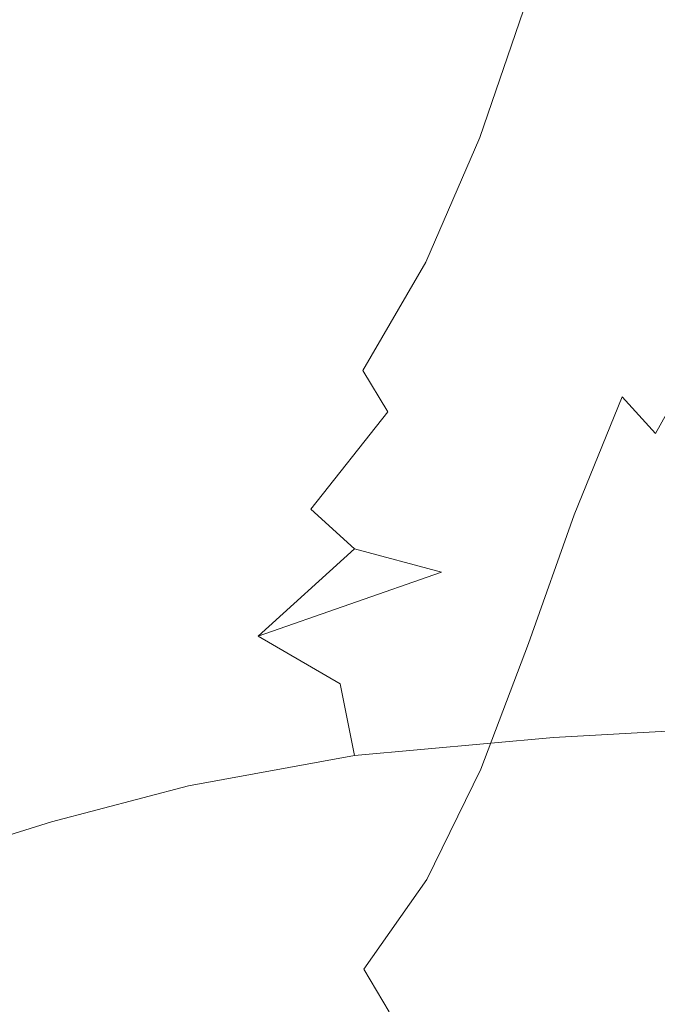
# Model space of a CAD drawing. Extents: x -900 to 900, y -425 to 425.
# Drawn here: x -34 to -25, y 321 to 335 of the extents above; entities that cross this region are included whole.
import ezdxf

# ---------------------------------------------------------------- set-up
doc = ezdxf.new("R2010")
doc.units = 0
doc.header["$LTSCALE"] = 500
doc.header["$MEASUREMENT"] = 0
doc.layers.add('EXC-CERAMIKA', color=7, linetype='Continuous')
doc.layers.add('EXC-CHROM', color=7, linetype='Continuous')

msp = doc.modelspace()

# ---------------------------------------------------------------- linework, layer by layer
at = {"layer": 'EXC-CERAMIKA', "lineweight": 0, "invisible_edges": 15}
for points in [[(-36.678, 332.042, 74.552), (0.14, 335.211, 94.178), (-37.392, 335.226, 94.241), (-36.678, 332.042, 74.552)], [(0.14, 335.211, 94.178), (-36.678, 332.042, 74.552), (0.14, 332.018, 74.487), (0.14, 335.211, 94.178)], [(-35.969, 328.586, 54.389), (0.14, 332.018, 74.487), (-36.678, 332.042, 74.552), (-35.969, 328.586, 54.389)], [(0.14, 332.018, 74.487), (-35.969, 328.586, 54.389), (0.14, 328.554, 54.335), (0.14, 332.018, 74.487)], [(-35.285, 325.029, 34.239), (0.14, 328.554, 54.335), (-35.969, 328.586, 54.389), (-35.285, 325.029, 34.239)], [(0.14, 328.554, 54.335), (-35.285, 325.029, 34.239), (0.14, 324.99, 34.203), (0.14, 328.554, 54.335)], [(-34.647, 321.544, 14.589), (0.14, 324.99, 34.203), (-35.285, 325.029, 34.239), (-34.647, 321.544, 14.589)], [(0.14, 324.99, 34.203), (-34.647, 321.544, 14.589), (0.14, 321.499, 14.574), (0.14, 324.99, 34.203)], [(-34.647, 321.544, 14.589), (-87.017, 318.456, -4.087), (-34.075, 318.303, -4.074), (-34.647, 321.544, 14.589)], [(-34.075, 318.303, -4.074), (0.14, 321.499, 14.574), (-34.647, 321.544, 14.589), (-34.075, 318.303, -4.074)], [(0.14, 321.499, 14.574), (-34.075, 318.303, -4.074), (0.14, 318.254, -4.069), (0.14, 321.499, 14.574)]]:
    msp.add_3dface(points, dxfattribs=at)
at = {"layer": 'EXC-CHROM', "lineweight": 0}
for points, invisible_edges in [([(-25.837, 336.775, 172.792), (-26.974, 335.193, 172.215), (-26.5, 334.75, 172.486), (-25.837, 336.775, 172.792)], 15), ([(-26.5, 334.75, 172.486), (-25.322, 336.454, 173.014), (-25.837, 336.775, 172.792), (-26.5, 334.75, 172.486)], 15), ([(-28.252, 336.374, 171.135), (-29.505, 335.065, 170.187), (-28.703, 334.48, 171.02), (-28.252, 336.374, 171.135)], 15), ([(-28.703, 334.48, 171.02), (-27.508, 335.746, 171.796), (-28.252, 336.374, 171.135), (-28.703, 334.48, 171.02)], 15), ([(-25.322, 336.454, 173.014), (-26.5, 334.75, 172.486), (-25.936, 334.449, 172.701), (-25.322, 336.454, 173.014)], 15), ([(-25.936, 334.449, 172.701), (-24.632, 336.314, 173.266), (-25.322, 336.454, 173.014), (-25.936, 334.449, 172.701)], 15), ([(-34.162, 336.321, 122.924), (-32.76, 334.399, 120.205), (-34.477, 334.908, 123.032), (-34.162, 336.321, 122.924)], 15), ([(-32.76, 334.399, 120.205), (-34.162, 336.321, 122.924), (-32.348, 335.868, 119.973), (-32.76, 334.399, 120.205)], 15), ([(-24.632, 336.314, 173.266), (-25.936, 334.449, 172.701), (-25.134, 334.326, 172.952), (-24.632, 336.314, 173.266)], 15), ([(-23.944, 334.413, 173.332), (-24.632, 336.314, 173.266), (-25.134, 334.326, 172.952), (-23.944, 334.413, 173.332)], 15), ([(-32.348, 335.868, 119.973), (-31.048, 333.754, 117.771), (-32.76, 334.399, 120.205), (-32.348, 335.868, 119.973)], 15), ([(-31.048, 333.754, 117.771), (-32.348, 335.868, 119.973), (-30.093, 335.421, 116.801), (-31.048, 333.754, 117.771)], 15), ([(-27.508, 335.746, 171.796), (-28.703, 334.48, 171.02), (-28.096, 333.806, 171.567), (-27.508, 335.746, 171.796)], 15), ([(-28.096, 333.806, 171.567), (-26.974, 335.193, 172.215), (-27.508, 335.746, 171.796), (-28.096, 333.806, 171.567)], 15), ([(-27.519, 335.565, 114.308), (-28.558, 334.185, 114.921), (-30.093, 335.421, 116.801), (-27.519, 335.565, 114.308)], 15), ([(-28.558, 334.185, 114.921), (-27.519, 335.565, 114.308), (-26.89, 334.765, 113.364), (-28.558, 334.185, 114.921)], 15), ([(-25.106, 335.481, 112.245), (-26.89, 334.765, 113.364), (-27.519, 335.565, 114.308), (-25.106, 335.481, 112.245)], 11), ([(-33.255, 333.211, 165.449), (-31.78, 335.47, 167.326), (-33.22, 335.329, 165.145), (-33.255, 333.211, 165.449)], 15), ([(-31.78, 335.47, 167.326), (-33.255, 333.211, 165.449), (-31.872, 333.465, 167.561), (-31.78, 335.47, 167.326)], 15), ([(-30.724, 333.57, 169.102), (-31.78, 335.47, 167.326), (-31.872, 333.465, 167.561), (-30.724, 333.57, 169.102)], 15), ([(-31.78, 335.47, 167.326), (-30.724, 333.57, 169.102), (-30.536, 335.389, 168.981), (-31.78, 335.47, 167.326)], 15), ([(-28.558, 334.185, 114.921), (-31.048, 333.754, 117.771), (-30.093, 335.421, 116.801), (-28.558, 334.185, 114.921)], 15), ([(-29.827, 333.397, 170.166), (-30.536, 335.389, 168.981), (-30.724, 333.57, 169.102), (-29.827, 333.397, 170.166)], 15), ([(-30.536, 335.389, 168.981), (-29.827, 333.397, 170.166), (-29.505, 335.065, 170.187), (-30.536, 335.389, 168.981)], 15), ([(-26.89, 334.765, 113.364), (-25.106, 335.481, 112.245), (-24.806, 334.865, 111.611), (-26.89, 334.765, 113.364)], 15), ([(-34.744, 332.842, 162.883), (-33.22, 335.329, 165.145), (-34.737, 335.016, 162.544), (-34.744, 332.842, 162.883)], 15), ([(-33.22, 335.329, 165.145), (-34.744, 332.842, 162.883), (-33.255, 333.211, 165.449), (-33.22, 335.329, 165.145)], 15), ([(-26.974, 335.193, 172.215), (-28.096, 333.806, 171.567), (-27.651, 333.213, 171.915), (-26.974, 335.193, 172.215)], 11), ([(-27.651, 333.213, 171.915), (-26.5, 334.75, 172.486), (-26.974, 335.193, 172.215), (-27.651, 333.213, 171.915)], 15), ([(-29.827, 333.397, 170.166), (-28.703, 334.48, 171.02), (-29.505, 335.065, 170.187), (-29.827, 333.397, 170.166)], 15), ([(-34.477, 334.908, 123.032), (-33.054, 332.542, 120.639), (-34.656, 333.098, 123.297), (-34.477, 334.908, 123.032)], 15), ([(-33.054, 332.542, 120.639), (-34.477, 334.908, 123.032), (-32.76, 334.399, 120.205), (-33.054, 332.542, 120.639)], 15), ([(-24.806, 334.865, 111.611), (-25.974, 333.877, 112.443), (-26.89, 334.765, 113.364), (-24.806, 334.865, 111.611)], 15), ([(-25.974, 333.877, 112.443), (-24.806, 334.865, 111.611), (-24.293, 334.146, 111.042), (-25.974, 333.877, 112.443)], 15), ([(-26.89, 334.765, 113.364), (-27.324, 333.168, 113.71), (-28.558, 334.185, 114.921), (-26.89, 334.765, 113.364)], 15), ([(-26.5, 334.75, 172.486), (-27.651, 333.213, 171.915), (-27.211, 332.736, 172.147), (-26.5, 334.75, 172.486)], 15), ([(-27.324, 333.168, 113.71), (-26.89, 334.765, 113.364), (-25.974, 333.877, 112.443), (-27.324, 333.168, 113.71)], 15), ([(-27.211, 332.736, 172.147), (-25.936, 334.449, 172.701), (-26.5, 334.75, 172.486), (-27.211, 332.736, 172.147)], 15), ([(-32.76, 334.399, 120.205), (-31.476, 331.883, 118.394), (-33.054, 332.542, 120.639), (-32.76, 334.399, 120.205)], 15), ([(-31.476, 331.883, 118.394), (-32.76, 334.399, 120.205), (-31.048, 333.754, 117.771), (-31.476, 331.883, 118.394)], 15), ([(-28.703, 334.48, 171.02), (-29.827, 333.397, 170.166), (-29.199, 332.817, 170.848), (-28.703, 334.48, 171.02)], 15), ([(-29.199, 332.817, 170.848), (-28.096, 333.806, 171.567), (-28.703, 334.48, 171.02), (-29.199, 332.817, 170.848)], 15), ([(-25.936, 334.449, 172.701), (-27.211, 332.736, 172.147), (-26.617, 332.408, 172.343), (-25.936, 334.449, 172.701)], 15), ([(-26.617, 332.408, 172.343), (-25.134, 334.326, 172.952), (-25.936, 334.449, 172.701), (-26.617, 332.408, 172.343)], 15), ([(-25.134, 334.326, 172.952), (-24.342, 332.336, 172.955), (-23.944, 334.413, 173.332), (-25.134, 334.326, 172.952)], 15), ([(-25.134, 334.326, 172.952), (-26.617, 332.408, 172.343), (-25.713, 332.263, 172.585), (-25.134, 334.326, 172.952)], 15), ([(-24.342, 332.336, 172.955), (-25.134, 334.326, 172.952), (-25.713, 332.263, 172.585), (-24.342, 332.336, 172.955)], 15), ([(-31.048, 333.754, 117.771), (-28.558, 334.185, 114.921), (-29.533, 332.849, 115.976), (-31.048, 333.754, 117.771)], 15), ([(-27.324, 333.168, 113.71), (-29.533, 332.849, 115.976), (-28.558, 334.185, 114.921), (-27.324, 333.168, 113.71)], 15), ([(-24.293, 334.146, 111.042), (-25.128, 333.048, 111.779), (-25.974, 333.877, 112.443), (-24.293, 334.146, 111.042)], 15), ([(-25.128, 333.048, 111.779), (-24.293, 334.146, 111.042), (-23.731, 333.413, 110.614), (-25.128, 333.048, 111.779)], 15), ([(-25.974, 333.877, 112.443), (-26.275, 332.265, 112.872), (-27.324, 333.168, 113.71), (-25.974, 333.877, 112.443)], 15), ([(-26.275, 332.265, 112.872), (-25.974, 333.877, 112.443), (-25.128, 333.048, 111.779), (-26.275, 332.265, 112.872)], 15), ([(-29.533, 332.849, 115.976), (-31.476, 331.883, 118.394), (-31.048, 333.754, 117.771), (-29.533, 332.849, 115.976)], 15), ([(-28.096, 333.806, 171.567), (-29.199, 332.817, 170.848), (-28.757, 332.079, 171.264), (-28.096, 333.806, 171.567)], 15), ([(-28.757, 332.079, 171.264), (-27.651, 333.213, 171.915), (-28.096, 333.806, 171.567), (-28.757, 332.079, 171.264)], 15), ([(-31.872, 333.465, 167.561), (-30.82, 331.962, 169.261), (-30.724, 333.57, 169.102), (-31.872, 333.465, 167.561)], 15), ([(-30.144, 332.267, 169.989), (-30.724, 333.57, 169.102), (-30.82, 331.962, 169.261), (-30.144, 332.267, 169.989)], 15), ([(-30.724, 333.57, 169.102), (-30.144, 332.267, 169.989), (-29.827, 333.397, 170.166), (-30.724, 333.57, 169.102)], 15), ([(-33.266, 331.215, 165.745), (-31.872, 333.465, 167.561), (-33.255, 333.211, 165.449), (-33.266, 331.215, 165.745)], 15), ([(-31.872, 333.465, 167.561), (-33.266, 331.215, 165.745), (-31.914, 331.614, 167.806), (-31.872, 333.465, 167.561)], 15), ([(-30.82, 331.962, 169.261), (-31.872, 333.465, 167.561), (-31.914, 331.614, 167.806), (-30.82, 331.962, 169.261)], 15), ([(-23.731, 333.413, 110.614), (-24.416, 332.316, 111.349), (-25.128, 333.048, 111.779), (-23.731, 333.413, 110.614)], 15), ([(-30.144, 332.267, 169.989), (-29.199, 332.817, 170.848), (-29.827, 333.397, 170.166), (-30.144, 332.267, 169.989)], 15), ([(-34.738, 330.773, 163.205), (-33.255, 333.211, 165.449), (-34.744, 332.842, 162.883), (-34.738, 330.773, 163.205)], 15), ([(-33.255, 333.211, 165.449), (-34.738, 330.773, 163.205), (-33.266, 331.215, 165.745), (-33.255, 333.211, 165.449)], 15), ([(-29.533, 332.849, 115.976), (-27.324, 333.168, 113.71), (-28.22, 331.857, 114.698), (-29.533, 332.849, 115.976)], 15), ([(-27.651, 333.213, 171.915), (-28.757, 332.079, 171.264), (-28.418, 331.437, 171.532), (-27.651, 333.213, 171.915)], 11), ([(-28.418, 331.437, 171.532), (-27.211, 332.736, 172.147), (-27.651, 333.213, 171.915), (-28.418, 331.437, 171.532)], 15), ([(-26.275, 332.265, 112.872), (-28.22, 331.857, 114.698), (-27.324, 333.168, 113.71), (-26.275, 332.265, 112.872)], 15), ([(-34.656, 333.098, 123.297), (-33.174, 330.487, 121.036), (-34.72, 331.04, 123.623), (-34.656, 333.098, 123.297)], 15), ([(-33.174, 330.487, 121.036), (-34.656, 333.098, 123.297), (-33.054, 332.542, 120.639), (-33.174, 330.487, 121.036)], 15), ([(-25.128, 333.048, 111.779), (-25.44, 331.495, 112.34), (-26.275, 332.265, 112.872), (-25.128, 333.048, 111.779)], 15), ([(-25.44, 331.495, 112.34), (-25.128, 333.048, 111.779), (-24.416, 332.316, 111.349), (-25.44, 331.495, 112.34)], 15), ([(-31.476, 331.883, 118.394), (-29.533, 332.849, 115.976), (-30.049, 331.063, 116.701), (-31.476, 331.883, 118.394)], 15), ([(-28.22, 331.857, 114.698), (-30.049, 331.063, 116.701), (-29.533, 332.849, 115.976), (-28.22, 331.857, 114.698)], 15), ([(-29.199, 332.817, 170.848), (-30.144, 332.267, 169.989), (-29.84, 331.493, 170.415), (-29.199, 332.817, 170.848)], 15), ([(-29.84, 331.493, 170.415), (-28.757, 332.079, 171.264), (-29.199, 332.817, 170.848), (-29.84, 331.493, 170.415)], 15), ([(-27.211, 332.736, 172.147), (-28.418, 331.437, 171.532), (-28.019, 330.918, 171.72), (-27.211, 332.736, 172.147)], 15), ([(-28.019, 330.918, 171.72), (-26.617, 332.408, 172.343), (-27.211, 332.736, 172.147), (-28.019, 330.918, 171.72)], 15), ([(-33.054, 332.542, 120.639), (-31.677, 329.862, 118.881), (-33.174, 330.487, 121.036), (-33.054, 332.542, 120.639)], 15), ([(-31.677, 329.862, 118.881), (-33.054, 332.542, 120.639), (-31.476, 331.883, 118.394), (-31.677, 329.862, 118.881)], 15), ([(-26.617, 332.408, 172.343), (-28.019, 330.918, 171.72), (-27.394, 330.552, 171.9), (-26.617, 332.408, 172.343)], 15), ([(-27.394, 330.552, 171.9), (-25.713, 332.263, 172.585), (-26.617, 332.408, 172.343), (-27.394, 330.552, 171.9)], 15), ([(-25.713, 332.263, 172.585), (-24.809, 330.398, 172.515), (-24.342, 332.336, 172.955), (-25.713, 332.263, 172.585)], 15), ([(-24.416, 332.316, 111.349), (-24.844, 330.877, 112.05), (-25.44, 331.495, 112.34), (-24.416, 332.316, 111.349)], 15), ([(-30.82, 331.962, 169.261), (-29.84, 331.493, 170.415), (-30.144, 332.267, 169.989), (-30.82, 331.962, 169.261)], 15), ([(-28.22, 331.857, 114.698), (-26.275, 332.265, 112.872), (-27.117, 330.947, 113.817), (-28.22, 331.857, 114.698)], 15), ([(-25.713, 332.263, 172.585), (-27.394, 330.552, 171.9), (-26.379, 330.369, 172.142), (-25.713, 332.263, 172.585)], 15), ([(-25.44, 331.495, 112.34), (-27.117, 330.947, 113.817), (-26.275, 332.265, 112.872), (-25.44, 331.495, 112.34)], 15), ([(-24.809, 330.398, 172.515), (-25.713, 332.263, 172.585), (-26.379, 330.369, 172.142), (-24.809, 330.398, 172.515)], 15), ([(-28.757, 332.079, 171.264), (-29.84, 331.493, 170.415), (-29.552, 330.628, 170.723), (-28.757, 332.079, 171.264)], 15), ([(-29.552, 330.628, 170.723), (-28.418, 331.437, 171.532), (-28.757, 332.079, 171.264), (-29.552, 330.628, 170.723)], 15), ([(-31.914, 331.614, 167.806), (-30.725, 330.617, 169.516), (-30.82, 331.962, 169.261), (-31.914, 331.614, 167.806)], 15), ([(-30.049, 331.063, 116.701), (-31.677, 329.862, 118.881), (-31.476, 331.883, 118.394), (-30.049, 331.063, 116.701)], 15), ([(-29.84, 331.493, 170.415), (-30.82, 331.962, 169.261), (-30.725, 330.617, 169.516), (-29.84, 331.493, 170.415)], 15), ([(-30.049, 331.063, 116.701), (-28.22, 331.857, 114.698), (-28.797, 330.169, 115.48), (-30.049, 331.063, 116.701)], 15), ([(-27.117, 330.947, 113.817), (-28.797, 330.169, 115.48), (-28.22, 331.857, 114.698), (-27.117, 330.947, 113.817)], 15), ([(-33.225, 329.431, 166.028), (-31.914, 331.614, 167.806), (-33.266, 331.215, 165.745), (-33.225, 329.431, 166.028)], 15), ([(-31.914, 331.614, 167.806), (-33.225, 329.431, 166.028), (-31.854, 329.995, 168.078), (-31.914, 331.614, 167.806)], 15), ([(-30.725, 330.617, 169.516), (-31.914, 331.614, 167.806), (-31.854, 329.995, 168.078), (-30.725, 330.617, 169.516)], 15), ([(-30.725, 330.617, 169.516), (-29.552, 330.628, 170.723), (-29.84, 331.493, 170.415), (-30.725, 330.617, 169.516)], 15), ([(-27.117, 330.947, 113.817), (-25.44, 331.495, 112.34), (-26.244, 330.157, 113.26), (-27.117, 330.947, 113.817)], 15), ([(-24.844, 330.877, 112.05), (-26.244, 330.157, 113.26), (-25.44, 331.495, 112.34), (-24.844, 330.877, 112.05)], 15), ([(-28.418, 331.437, 171.532), (-29.552, 330.628, 170.723), (-29.313, 329.898, 170.922), (-28.418, 331.437, 171.532)], 11), ([(-29.313, 329.898, 170.922), (-28.019, 330.918, 171.72), (-28.418, 331.437, 171.532), (-29.313, 329.898, 170.922)], 15), ([(-34.707, 328.906, 163.494), (-33.266, 331.215, 165.745), (-34.738, 330.773, 163.205), (-34.707, 328.906, 163.494)], 15), ([(-33.266, 331.215, 165.745), (-34.707, 328.906, 163.494), (-33.225, 329.431, 166.028), (-33.266, 331.215, 165.745)], 15), ([(-34.72, 331.04, 123.623), (-33.207, 328.349, 121.411), (-34.726, 328.861, 123.979), (-34.72, 331.04, 123.623)], 15), ([(-33.207, 328.349, 121.411), (-34.72, 331.04, 123.623), (-33.174, 330.487, 121.036), (-33.207, 328.349, 121.411)], 15), ([(-31.677, 329.862, 118.881), (-30.049, 331.063, 116.701), (-30.34, 329.135, 117.27), (-31.677, 329.862, 118.881)], 15), ([(-28.797, 330.169, 115.48), (-30.34, 329.135, 117.27), (-30.049, 331.063, 116.701), (-28.797, 330.169, 115.48)], 15), ([(-28.019, 330.918, 171.72), (-29.313, 329.898, 170.922), (-28.956, 329.31, 171.08), (-28.019, 330.918, 171.72)], 15), ([(-28.956, 329.31, 171.08), (-27.394, 330.552, 171.9), (-28.019, 330.918, 171.72), (-28.956, 329.31, 171.08)], 15), ([(-28.797, 330.169, 115.48), (-27.117, 330.947, 113.817), (-27.741, 329.287, 114.648), (-28.797, 330.169, 115.48)], 15), ([(-26.244, 330.157, 113.26), (-27.741, 329.287, 114.648), (-27.117, 330.947, 113.817), (-26.244, 330.157, 113.26)], 15), ([(-26.244, 330.157, 113.26), (-24.844, 330.877, 112.05), (-25.624, 329.526, 112.952), (-26.244, 330.157, 113.26)], 15), ([(-24.418, 330.323, 111.947), (-25.624, 329.526, 112.952), (-24.844, 330.877, 112.05), (-24.418, 330.323, 111.947)], 15), ([(-31.854, 329.995, 168.078), (-30.542, 329.514, 169.775), (-30.725, 330.617, 169.516), (-31.854, 329.995, 168.078)], 15), ([(-29.552, 330.628, 170.723), (-30.725, 330.617, 169.516), (-30.542, 329.514, 169.775), (-29.552, 330.628, 170.723)], 15), ([(-30.542, 329.514, 169.775), (-29.313, 329.898, 170.922), (-29.552, 330.628, 170.723), (-30.542, 329.514, 169.775)], 15), ([(-33.174, 330.487, 121.036), (-31.765, 327.805, 119.295), (-33.207, 328.349, 121.411), (-33.174, 330.487, 121.036)], 15), ([(-31.765, 327.805, 119.295), (-33.174, 330.487, 121.036), (-31.677, 329.862, 118.881), (-31.765, 327.805, 119.295)], 15), ([(-27.394, 330.552, 171.9), (-28.956, 329.31, 171.08), (-28.316, 328.874, 171.261), (-27.394, 330.552, 171.9)], 15), ([(-28.316, 328.874, 171.261), (-26.379, 330.369, 172.142), (-27.394, 330.552, 171.9), (-28.316, 328.874, 171.261)], 15), ([(-26.379, 330.369, 172.142), (-28.316, 328.874, 171.261), (-27.187, 328.629, 171.538), (-26.379, 330.369, 172.142)], 15), ([(-25.365, 328.614, 171.981), (-26.379, 330.369, 172.142), (-27.187, 328.629, 171.538), (-25.365, 328.614, 171.981)], 15), ([(-26.379, 330.369, 172.142), (-25.365, 328.614, 171.981), (-24.809, 330.398, 172.515), (-26.379, 330.369, 172.142)], 15), ([(-23.109, 328.75, 172.615), (-24.809, 330.398, 172.515), (-25.365, 328.614, 171.981), (-23.109, 328.75, 172.615)], 15), ([(-25.624, 329.526, 112.952), (-24.418, 330.323, 111.947), (-25.153, 329.002, 112.81), (-25.624, 329.526, 112.952)], 9), ([(-24.093, 329.741, 111.973), (-25.153, 329.002, 112.81), (-24.418, 330.323, 111.947), (-24.093, 329.741, 111.973)], 15), ([(-30.34, 329.135, 117.27), (-28.797, 330.169, 115.48), (-29.185, 328.331, 116.132), (-30.34, 329.135, 117.27)], 15), ([(-27.741, 329.287, 114.648), (-29.185, 328.331, 116.132), (-28.797, 330.169, 115.48), (-27.741, 329.287, 114.648)], 15), ([(-27.741, 329.287, 114.648), (-26.244, 330.157, 113.26), (-26.904, 328.489, 114.129), (-27.741, 329.287, 114.648)], 15), ([(-25.624, 329.526, 112.952), (-26.904, 328.489, 114.129), (-26.244, 330.157, 113.26), (-25.624, 329.526, 112.952)], 15), ([(-33.148, 327.934, 166.265), (-31.854, 329.995, 168.078), (-33.225, 329.431, 166.028), (-33.148, 327.934, 166.265)], 15), ([(-31.854, 329.995, 168.078), (-33.148, 327.934, 166.265), (-31.737, 328.646, 168.323), (-31.854, 329.995, 168.078)], 15), ([(-30.542, 329.514, 169.775), (-31.854, 329.995, 168.078), (-31.737, 328.646, 168.323), (-30.542, 329.514, 169.775)], 15), ([(-30.34, 329.135, 117.27), (-31.765, 327.805, 119.295), (-31.677, 329.862, 118.881), (-30.34, 329.135, 117.27)], 15), ([(-29.313, 329.898, 170.922), (-30.542, 329.514, 169.775), (-30.372, 328.63, 169.944), (-29.313, 329.898, 170.922)], 15), ([(-30.372, 328.63, 169.944), (-28.956, 329.31, 171.08), (-29.313, 329.898, 170.922), (-30.372, 328.63, 169.944)], 13), ([(-25.153, 329.002, 112.81), (-24.093, 329.741, 111.973), (-24.726, 328.535, 112.75), (-25.153, 329.002, 112.81)], 15), ([(-31.737, 328.646, 168.323), (-30.372, 328.63, 169.944), (-30.542, 329.514, 169.775), (-31.737, 328.646, 168.323)], 15), ([(-26.904, 328.489, 114.129), (-25.624, 329.526, 112.952), (-26.308, 327.846, 113.846), (-26.904, 328.489, 114.129)], 13), ([(-25.153, 329.002, 112.81), (-26.308, 327.846, 113.846), (-25.624, 329.526, 112.952), (-25.153, 329.002, 112.81)], 15), ([(-34.65, 327.334, 163.729), (-33.225, 329.431, 166.028), (-34.707, 328.906, 163.494), (-34.65, 327.334, 163.729)], 15), ([(-33.225, 329.431, 166.028), (-34.65, 327.334, 163.729), (-33.148, 327.934, 166.265), (-33.225, 329.431, 166.028)], 15), ([(-28.956, 329.31, 171.08), (-30.372, 328.63, 169.944), (-30.055, 327.926, 170.099), (-28.956, 329.31, 171.08)], 11), ([(-30.055, 327.926, 170.099), (-28.316, 328.874, 171.261), (-28.956, 329.31, 171.08), (-30.055, 327.926, 170.099)], 15), ([(-29.185, 328.331, 116.132), (-27.741, 329.287, 114.648), (-28.235, 327.479, 115.396), (-29.185, 328.331, 116.132)], 15), ([(-26.904, 328.489, 114.129), (-28.235, 327.479, 115.396), (-27.741, 329.287, 114.648), (-26.904, 328.489, 114.129)], 15), ([(-31.765, 327.805, 119.295), (-30.34, 329.135, 117.27), (-30.52, 327.212, 117.748), (-31.765, 327.805, 119.295)], 15), ([(-29.185, 328.331, 116.132), (-30.52, 327.212, 117.748), (-30.34, 329.135, 117.27), (-29.185, 328.331, 116.132)], 15), ([(-26.308, 327.846, 113.846), (-25.153, 329.002, 112.81), (-25.819, 327.344, 113.698), (-26.308, 327.846, 113.846)], 15), ([(-24.726, 328.535, 112.75), (-25.819, 327.344, 113.698), (-25.153, 329.002, 112.81), (-24.726, 328.535, 112.75)], 15), ([(-33.207, 328.349, 121.411), (-34.732, 326.69, 124.334), (-34.726, 328.861, 123.979), (-33.207, 328.349, 121.411)], 15), ([(-28.316, 328.874, 171.261), (-30.055, 327.926, 170.099), (-29.433, 327.366, 170.315), (-28.316, 328.874, 171.261)], 15), ([(-29.433, 327.366, 170.315), (-27.187, 328.629, 171.538), (-28.316, 328.874, 171.261), (-29.433, 327.366, 170.315)], 15), ([(-25.365, 328.614, 171.981), (-23.362, 327.144, 172.152), (-23.109, 328.75, 172.615), (-25.365, 328.614, 171.981)], 15), ([(-33.049, 326.798, 166.421), (-31.737, 328.646, 168.323), (-33.148, 327.934, 166.265), (-33.049, 326.798, 166.421)], 15), ([(-31.737, 328.646, 168.323), (-33.049, 326.798, 166.421), (-31.612, 327.606, 168.482), (-31.737, 328.646, 168.323)], 15), ([(-30.372, 328.63, 169.944), (-31.737, 328.646, 168.323), (-31.612, 327.606, 168.482), (-30.372, 328.63, 169.944)], 15), ([(-31.612, 327.606, 168.482), (-30.055, 327.926, 170.099), (-30.372, 328.63, 169.944), (-31.612, 327.606, 168.482)], 15), ([(-27.187, 328.629, 171.538), (-29.433, 327.366, 170.315), (-28.194, 327.031, 170.691), (-27.187, 328.629, 171.538)], 15), ([(-26.028, 327, 171.323), (-27.187, 328.629, 171.538), (-28.194, 327.031, 170.691), (-26.028, 327, 171.323)], 15), ([(-27.187, 328.629, 171.538), (-26.028, 327, 171.323), (-25.365, 328.614, 171.981), (-27.187, 328.629, 171.538)], 15), ([(-23.362, 327.144, 172.152), (-25.365, 328.614, 171.981), (-26.028, 327, 171.323), (-23.362, 327.144, 172.152)], 15), ([(-25.819, 327.344, 113.698), (-24.726, 328.535, 112.75), (-25.304, 326.97, 113.587), (-25.819, 327.344, 113.698)], 15), ([(-24.179, 328.26, 112.6), (-25.304, 326.97, 113.587), (-24.726, 328.535, 112.75), (-24.179, 328.26, 112.6)], 15), ([(-28.235, 327.479, 115.396), (-26.904, 328.489, 114.129), (-27.491, 326.676, 114.965), (-28.235, 327.479, 115.396)], 15), ([(-26.308, 327.846, 113.846), (-27.491, 326.676, 114.965), (-26.904, 328.489, 114.129), (-26.308, 327.846, 113.846)], 15), ([(-34.732, 326.69, 124.334), (-33.207, 328.349, 121.411), (-33.242, 326.242, 121.781), (-34.732, 326.69, 124.334)], 15), ([(-31.765, 327.805, 119.295), (-33.242, 326.242, 121.781), (-33.207, 328.349, 121.411), (-31.765, 327.805, 119.295)], 15), ([(-30.52, 327.212, 117.748), (-29.185, 328.331, 116.132), (-29.489, 326.53, 116.704), (-30.52, 327.212, 117.748)], 15), ([(-28.235, 327.479, 115.396), (-29.489, 326.53, 116.704), (-29.185, 328.331, 116.132), (-28.235, 327.479, 115.396)], 15), ([(-25.304, 326.97, 113.587), (-24.179, 328.26, 112.6), (-24.613, 326.759, 113.392), (-25.304, 326.97, 113.587)], 15), ([(-34.564, 326.15, 163.884), (-33.148, 327.934, 166.265), (-34.65, 327.334, 163.729), (-34.564, 326.15, 163.884)], 15), ([(-33.148, 327.934, 166.265), (-34.564, 326.15, 163.884), (-33.049, 326.798, 166.421), (-33.148, 327.934, 166.265)], 15), ([(-30.055, 327.926, 170.099), (-31.612, 327.606, 168.482), (-31.345, 326.792, 168.635), (-30.055, 327.926, 170.099)], 15), ([(-31.345, 326.792, 168.635), (-29.433, 327.366, 170.315), (-30.055, 327.926, 170.099), (-31.345, 326.792, 168.635)], 13), ([(-27.491, 326.676, 114.965), (-26.308, 327.846, 113.846), (-26.957, 326.02, 114.738), (-27.491, 326.676, 114.965)], 13), ([(-25.819, 327.344, 113.698), (-26.957, 326.02, 114.738), (-26.308, 327.846, 113.846), (-25.819, 327.344, 113.698)], 15), ([(-33.242, 326.242, 121.781), (-31.765, 327.805, 119.295), (-31.857, 325.826, 119.696), (-33.242, 326.242, 121.781)], 15), ([(-31.765, 327.805, 119.295), (-30.708, 325.446, 118.199), (-31.857, 325.826, 119.696), (-31.765, 327.805, 119.295)], 15), ([(-30.708, 325.446, 118.199), (-31.765, 327.805, 119.295), (-30.52, 327.212, 117.748), (-30.708, 325.446, 118.199)], 15), ([(-32.853, 325.931, 166.547), (-31.612, 327.606, 168.482), (-33.049, 326.798, 166.421), (-32.853, 325.931, 166.547)], 15), ([(-31.612, 327.606, 168.482), (-32.853, 325.931, 166.547), (-31.345, 326.792, 168.635), (-31.612, 327.606, 168.482)], 15), ([(-29.489, 326.53, 116.704), (-28.235, 327.479, 115.396), (-28.686, 325.715, 116.095), (-29.489, 326.53, 116.704)], 15), ([(-27.491, 326.676, 114.965), (-28.686, 325.715, 116.095), (-28.235, 327.479, 115.396), (-27.491, 326.676, 114.965)], 15), ([(-29.433, 327.366, 170.315), (-31.345, 326.792, 168.635), (-30.804, 326.123, 168.861), (-29.433, 327.366, 170.315)], 15), ([(-30.804, 326.123, 168.861), (-28.194, 327.031, 170.691), (-29.433, 327.366, 170.315), (-30.804, 326.123, 168.861)], 9), ([(-26.957, 326.02, 114.738), (-25.819, 327.344, 113.698), (-26.482, 325.514, 114.619), (-26.957, 326.02, 114.738)], 15), ([(-25.304, 326.97, 113.587), (-26.482, 325.514, 114.619), (-25.819, 327.344, 113.698), (-25.304, 326.97, 113.587)], 15), ([(-30.52, 327.212, 117.748), (-29.811, 324.951, 117.242), (-30.708, 325.446, 118.199), (-30.52, 327.212, 117.748)], 15), ([(-29.811, 324.951, 117.242), (-30.52, 327.212, 117.748), (-29.489, 326.53, 116.704), (-29.811, 324.951, 117.242)], 15), ([(-26.028, 327, 171.323), (-23.533, 325.821, 171.738), (-23.362, 327.144, 172.152), (-26.028, 327, 171.323)], 15), ([(-28.194, 327.031, 170.691), (-30.804, 326.123, 168.861), (-29.636, 325.446, 169.333), (-28.194, 327.031, 170.691)], 14), ([(-26.529, 325.656, 170.703), (-28.194, 327.031, 170.691), (-29.636, 325.446, 169.333), (-26.529, 325.656, 170.703)], 15), ([(-28.194, 327.031, 170.691), (-26.529, 325.656, 170.703), (-26.028, 327, 171.323), (-28.194, 327.031, 170.691)], 15), ([(-23.533, 325.821, 171.738), (-26.028, 327, 171.323), (-26.529, 325.656, 170.703), (-23.533, 325.821, 171.738)], 15), ([(-26.482, 325.514, 114.619), (-25.304, 326.97, 113.587), (-25.918, 325.162, 114.509), (-26.482, 325.514, 114.619)], 15), ([(-24.613, 326.759, 113.392), (-25.918, 325.162, 114.509), (-25.304, 326.97, 113.587), (-24.613, 326.759, 113.392)], 15), ([(-33.242, 326.242, 121.781), (-34.726, 324.624, 124.672), (-34.732, 326.69, 124.334), (-33.242, 326.242, 121.781)], 15), ([(-34.429, 325.263, 163.983), (-33.049, 326.798, 166.421), (-34.564, 326.15, 163.884), (-34.429, 325.263, 163.983)], 15), ([(-33.049, 326.798, 166.421), (-34.429, 325.263, 163.983), (-32.853, 325.931, 166.547), (-33.049, 326.798, 166.421)], 15), ([(-32.485, 325.238, 166.696), (-31.345, 326.792, 168.635), (-32.853, 325.931, 166.547), (-32.485, 325.238, 166.696)], 15), ([(-31.345, 326.792, 168.635), (-32.485, 325.238, 166.696), (-30.804, 326.123, 168.861), (-31.345, 326.792, 168.635)], 15), ([(-25.918, 325.162, 114.509), (-24.613, 326.759, 113.392), (-25.116, 324.967, 114.309), (-25.918, 325.162, 114.509)], 15), ([(-28.686, 325.715, 116.095), (-27.491, 326.676, 114.965), (-28.079, 324.903, 115.785), (-28.686, 325.715, 116.095)], 15), ([(-26.957, 326.02, 114.738), (-28.079, 324.903, 115.785), (-27.491, 326.676, 114.965), (-26.957, 326.02, 114.738)], 15), ([(-29.489, 326.53, 116.704), (-29.182, 324.187, 116.775), (-29.811, 324.951, 117.242), (-29.489, 326.53, 116.704)], 15), ([(-29.182, 324.187, 116.775), (-29.489, 326.53, 116.704), (-28.686, 325.715, 116.095), (-29.182, 324.187, 116.775)], 15), ([(-34.726, 324.624, 124.672), (-33.242, 326.242, 121.781), (-33.252, 324.253, 122.121), (-34.726, 324.624, 124.672)], 15), ([(-31.857, 325.826, 119.696), (-33.252, 324.253, 122.121), (-33.242, 326.242, 121.781), (-31.857, 325.826, 119.696)], 15), ([(-32.085, 324.624, 166.756), (-30.804, 326.123, 168.861), (-32.485, 325.238, 166.696), (-32.085, 324.624, 166.756)], 15), ([(-30.804, 326.123, 168.861), (-32.085, 324.624, 166.756), (-29.636, 325.446, 169.333), (-30.804, 326.123, 168.861)], 11), ([(-28.079, 324.903, 115.785), (-26.957, 326.02, 114.738), (-27.634, 324.232, 115.639), (-28.079, 324.903, 115.785)], 13), ([(-26.482, 325.514, 114.619), (-27.634, 324.232, 115.639), (-26.957, 326.02, 114.738), (-26.482, 325.514, 114.619)], 15), ([(-34.224, 324.584, 164.045), (-32.853, 325.931, 166.547), (-34.429, 325.263, 163.983), (-34.224, 324.584, 164.045)], 15), ([(-32.853, 325.931, 166.547), (-34.224, 324.584, 164.045), (-32.485, 325.238, 166.696), (-32.853, 325.931, 166.547)], 15), ([(-33.252, 324.253, 122.121), (-31.857, 325.826, 119.696), (-31.9, 323.991, 120.04), (-33.252, 324.253, 122.121)], 15), ([(-31.857, 325.826, 119.696), (-30.804, 323.869, 118.549), (-31.9, 323.991, 120.04), (-31.857, 325.826, 119.696)], 15), ([(-30.804, 323.869, 118.549), (-31.857, 325.826, 119.696), (-30.708, 325.446, 118.199), (-30.804, 323.869, 118.549)], 15), ([(-28.686, 325.715, 116.095), (-28.74, 323.357, 116.61), (-29.182, 324.187, 116.775), (-28.686, 325.715, 116.095)], 15), ([(-28.74, 323.357, 116.61), (-28.686, 325.715, 116.095), (-28.079, 324.903, 115.785), (-28.74, 323.357, 116.61)], 15), ([(-26.6, 324.684, 170.284), (-23.533, 325.821, 171.738), (-26.529, 325.656, 170.703), (-26.6, 324.684, 170.284)], 15), ([(-23.533, 325.821, 171.738), (-26.6, 324.684, 170.284), (-23.53, 324.854, 171.437), (-23.533, 325.821, 171.738)], 13), ([(-29.433, 324.426, 168.789), (-26.529, 325.656, 170.703), (-29.636, 325.446, 169.333), (-29.433, 324.426, 168.789)], 15), ([(-26.529, 325.656, 170.703), (-29.433, 324.426, 168.789), (-26.6, 324.684, 170.284), (-26.529, 325.656, 170.703)], 13), ([(-31.793, 323.994, 166.617), (-29.636, 325.446, 169.333), (-32.085, 324.624, 166.756), (-31.793, 323.994, 166.617)], 15), ([(-29.636, 325.446, 169.333), (-31.793, 323.994, 166.617), (-29.433, 324.426, 168.789), (-29.636, 325.446, 169.333)], 9), ([(-30.708, 325.446, 118.199), (-30.128, 323.932, 117.762), (-30.804, 323.869, 118.549), (-30.708, 325.446, 118.199)], 15), ([(-30.128, 323.932, 117.762), (-30.708, 325.446, 118.199), (-29.811, 324.951, 117.242), (-30.128, 323.932, 117.762)], 15), ([(-27.634, 324.232, 115.639), (-26.482, 325.514, 114.619), (-27.193, 323.706, 115.568), (-27.634, 324.232, 115.639)], 15), ([(-25.918, 325.162, 114.509), (-27.193, 323.706, 115.568), (-26.482, 325.514, 114.619), (-25.918, 325.162, 114.509)], 15), ([(-33.984, 324.02, 164.052), (-32.485, 325.238, 166.696), (-34.224, 324.584, 164.045), (-33.984, 324.02, 164.052)], 15), ([(-32.485, 325.238, 166.696), (-33.984, 324.02, 164.052), (-32.085, 324.624, 166.756), (-32.485, 325.238, 166.696)], 15), ([(-27.193, 323.706, 115.568), (-25.918, 325.162, 114.509), (-26.6, 323.333, 115.484), (-27.193, 323.706, 115.568)], 15), ([(-25.116, 324.967, 114.309), (-26.6, 323.333, 115.484), (-25.918, 325.162, 114.509), (-25.116, 324.967, 114.309)], 15), ([(-29.811, 324.951, 117.242), (-29.824, 323.064, 117.599), (-30.128, 323.932, 117.762), (-29.811, 324.951, 117.242)], 15), ([(-29.824, 323.064, 117.599), (-29.811, 324.951, 117.242), (-29.182, 324.187, 116.775), (-29.824, 323.064, 117.599)], 15), ([(-27.634, 324.232, 115.639), (-28.74, 323.357, 116.61), (-28.079, 324.903, 115.785), (-27.634, 324.232, 115.639)], 15), ([(-26.6, 323.333, 115.484), (-25.116, 324.967, 114.309), (-25.696, 323.121, 115.299), (-26.6, 323.333, 115.484)], 15), ([(-25.116, 324.967, 114.309), (-24.324, 323.075, 114.926), (-25.696, 323.121, 115.299), (-25.116, 324.967, 114.309)], 15), ([(-26.274, 323.975, 169.854), (-23.53, 324.854, 171.437), (-26.6, 324.684, 170.284), (-26.274, 323.975, 169.854)], 15), ([(-23.53, 324.854, 171.437), (-26.274, 323.975, 169.854), (-23.276, 324.145, 171.062), (-23.53, 324.854, 171.437)], 15), ([(-33.252, 324.253, 122.121), (-34.696, 322.759, 124.978), (-34.726, 324.624, 124.672), (-33.252, 324.253, 122.121)], 15), ([(-33.742, 323.481, 163.984), (-32.085, 324.624, 166.756), (-33.984, 324.02, 164.052), (-33.742, 323.481, 163.984)], 15), ([(-32.085, 324.624, 166.756), (-33.742, 323.481, 163.984), (-31.793, 323.994, 166.617), (-32.085, 324.624, 166.756)], 13), ([(-29.025, 323.745, 168.344), (-26.6, 324.684, 170.284), (-29.433, 324.426, 168.789), (-29.025, 323.745, 168.344)], 15), ([(-26.6, 324.684, 170.284), (-29.025, 323.745, 168.344), (-26.274, 323.975, 169.854), (-26.6, 324.684, 170.284)], 15), ([(-34.224, 324.584, 164.045), (-35.575, 323.487, 161.133), (-33.984, 324.02, 164.052), (-34.224, 324.584, 164.045)], 15), ([(-31.342, 323.397, 166.265), (-29.433, 324.426, 168.789), (-31.793, 323.994, 166.617), (-31.342, 323.397, 166.265)], 15), ([(-29.433, 324.426, 168.789), (-31.342, 323.397, 166.265), (-29.025, 323.745, 168.344), (-29.433, 324.426, 168.789)], 15), ([(-34.696, 322.759, 124.978), (-33.252, 324.253, 122.121), (-33.212, 322.469, 122.407), (-34.696, 322.759, 124.978)], 15), ([(-31.9, 323.991, 120.04), (-33.212, 322.469, 122.407), (-33.252, 324.253, 122.121), (-31.9, 323.991, 120.04)], 15), ([(-29.182, 324.187, 116.775), (-29.536, 322.147, 117.576), (-29.824, 323.064, 117.599), (-29.182, 324.187, 116.775)], 15), ([(-29.536, 322.147, 117.576), (-29.182, 324.187, 116.775), (-28.74, 323.357, 116.61), (-29.536, 322.147, 117.576)], 15), ([(-28.74, 323.357, 116.61), (-27.634, 324.232, 115.639), (-28.402, 322.663, 116.556), (-28.74, 323.357, 116.61)], 13), ([(-27.193, 323.706, 115.568), (-28.402, 322.663, 116.556), (-27.634, 324.232, 115.639), (-27.193, 323.706, 115.568)], 15), ([(-25.584, 323.421, 169.199), (-23.276, 324.145, 171.062), (-26.274, 323.975, 169.854), (-25.584, 323.421, 169.199)], 15), ([(-23.276, 324.145, 171.062), (-25.584, 323.421, 169.199), (-22.696, 323.596, 170.423), (-23.276, 324.145, 171.062)], 15), ([(-35.343, 322.982, 161.102), (-33.984, 324.02, 164.052), (-35.575, 323.487, 161.133), (-35.343, 322.982, 161.102)], 15), ([(-33.984, 324.02, 164.052), (-35.343, 322.982, 161.102), (-33.742, 323.481, 163.984), (-33.984, 324.02, 164.052)], 13), ([(-33.268, 322.972, 163.751), (-31.793, 323.994, 166.617), (-33.742, 323.481, 163.984), (-33.268, 322.972, 163.751)], 15), ([(-31.793, 323.994, 166.617), (-33.268, 322.972, 163.751), (-31.342, 323.397, 166.265), (-31.793, 323.994, 166.617)], 15), ([(-33.212, 322.469, 122.407), (-31.9, 323.991, 120.04), (-31.839, 322.368, 120.284), (-33.212, 322.469, 122.407)], 15), ([(-30.804, 323.869, 118.549), (-31.839, 322.368, 120.284), (-31.9, 323.991, 120.04), (-30.804, 323.869, 118.549)], 15), ([(-30.128, 323.932, 117.762), (-30.71, 322.512, 118.725), (-30.804, 323.869, 118.549), (-30.128, 323.932, 117.762)], 15), ([(-30.71, 322.512, 118.725), (-30.128, 323.932, 117.762), (-29.824, 323.064, 117.599), (-30.71, 322.512, 118.725)], 15), ([(-28.229, 323.198, 167.698), (-26.274, 323.975, 169.854), (-29.025, 323.745, 168.344), (-28.229, 323.198, 167.698)], 15), ([(-26.274, 323.975, 169.854), (-28.229, 323.198, 167.698), (-25.584, 323.421, 169.199), (-26.274, 323.975, 169.854)], 15), ([(-31.839, 322.368, 120.284), (-30.804, 323.869, 118.549), (-30.71, 322.512, 118.725), (-31.839, 322.368, 120.284)], 15), ([(-30.467, 322.884, 165.684), (-29.025, 323.745, 168.344), (-31.342, 323.397, 166.265), (-30.467, 322.884, 165.684)], 15), ([(-29.025, 323.745, 168.344), (-30.467, 322.884, 165.684), (-28.229, 323.198, 167.698), (-29.025, 323.745, 168.344)], 15), ([(-28.402, 322.663, 116.556), (-27.193, 323.706, 115.568), (-28.002, 322.111, 116.538), (-28.402, 322.663, 116.556)], 15), ([(-26.6, 323.333, 115.484), (-28.002, 322.111, 116.538), (-27.193, 323.706, 115.568), (-26.6, 323.333, 115.484)], 15), ([(-34.846, 322.508, 160.939), (-33.742, 323.481, 163.984), (-35.343, 322.982, 161.102), (-34.846, 322.508, 160.939)], 15), ([(-33.742, 323.481, 163.984), (-34.846, 322.508, 160.939), (-33.268, 322.972, 163.751), (-33.742, 323.481, 163.984)], 15), ([(-24.375, 322.932, 168.12), (-22.696, 323.596, 170.423), (-25.584, 323.421, 169.199), (-24.375, 322.932, 168.12)], 15), ([(-32.333, 322.496, 163.264), (-31.342, 323.397, 166.265), (-33.268, 322.972, 163.751), (-32.333, 322.496, 163.264)], 15), ([(-31.342, 323.397, 166.265), (-32.333, 322.496, 163.264), (-30.467, 322.884, 165.684), (-31.342, 323.397, 166.265)], 15), ([(-28.402, 322.663, 116.556), (-29.536, 322.147, 117.576), (-28.74, 323.357, 116.61), (-28.402, 322.663, 116.556)], 15), ([(-26.857, 322.708, 166.645), (-25.584, 323.421, 169.199), (-28.229, 323.198, 167.698), (-26.857, 322.708, 166.645)], 15), ([(-28.002, 322.111, 116.538), (-26.6, 323.333, 115.484), (-27.377, 321.707, 116.482), (-28.002, 322.111, 116.538)], 15), ([(-25.696, 323.121, 115.299), (-27.377, 321.707, 116.482), (-26.6, 323.333, 115.484), (-25.696, 323.121, 115.299)], 15), ([(-25.584, 323.421, 169.199), (-26.857, 322.708, 166.645), (-24.375, 322.932, 168.12), (-25.584, 323.421, 169.199)], 15), ([(-28.963, 322.403, 164.705), (-28.229, 323.198, 167.698), (-30.467, 322.884, 165.684), (-28.963, 322.403, 164.705)], 15), ([(-28.229, 323.198, 167.698), (-28.963, 322.403, 164.705), (-26.857, 322.708, 166.645), (-28.229, 323.198, 167.698)], 15), ([(-29.824, 323.064, 117.599), (-30.526, 321.383, 118.822), (-30.71, 322.512, 118.725), (-29.824, 323.064, 117.599)], 15), ([(-30.526, 321.383, 118.822), (-29.824, 323.064, 117.599), (-29.536, 322.147, 117.576), (-30.526, 321.383, 118.822)], 15), ([(-27.377, 321.707, 116.482), (-25.696, 323.121, 115.299), (-26.361, 321.458, 116.31), (-27.377, 321.707, 116.482)], 15), ([(-25.696, 323.121, 115.299), (-24.792, 321.37, 115.947), (-26.361, 321.458, 116.31), (-25.696, 323.121, 115.299)], 15), ([(-24.792, 321.37, 115.947), (-25.696, 323.121, 115.299), (-24.324, 323.075, 114.926), (-24.792, 321.37, 115.947)], 15), ([(-33.864, 322.056, 160.542), (-33.268, 322.972, 163.751), (-34.846, 322.508, 160.939), (-33.864, 322.056, 160.542)], 15), ([(-33.268, 322.972, 163.751), (-33.864, 322.056, 160.542), (-32.333, 322.496, 163.264), (-33.268, 322.972, 163.751)], 15), ([(-24.724, 322.196, 164.981), (-24.375, 322.932, 168.12), (-26.857, 322.708, 166.645), (-24.724, 322.196, 164.981)], 15), ([(-30.724, 322.034, 162.395), (-30.467, 322.884, 165.684), (-32.333, 322.496, 163.264), (-30.724, 322.034, 162.395)], 15), ([(-30.467, 322.884, 165.684), (-30.724, 322.034, 162.395), (-28.963, 322.403, 164.705), (-30.467, 322.884, 165.684)], 15), ([(-33.212, 322.469, 122.407), (-34.639, 321.192, 125.245), (-34.696, 322.759, 124.978), (-33.212, 322.469, 122.407)], 15), ([(-29.536, 322.147, 117.576), (-28.402, 322.663, 116.556), (-29.297, 321.39, 117.614), (-29.536, 322.147, 117.576)], 13), ([(-28.002, 322.111, 116.538), (-29.297, 321.39, 117.614), (-28.402, 322.663, 116.556), (-28.002, 322.111, 116.538)], 15), ([(-26.626, 321.908, 163.156), (-26.857, 322.708, 166.645), (-28.963, 322.403, 164.705), (-26.626, 321.908, 163.156)], 15), ([(-26.857, 322.708, 166.645), (-26.626, 321.908, 163.156), (-24.724, 322.196, 164.981), (-26.857, 322.708, 166.645)], 15), ([(-34.846, 322.508, 160.939), (-35.092, 321.584, 157.62), (-33.864, 322.056, 160.542), (-34.846, 322.508, 160.939)], 15), ([(-32.171, 321.618, 159.808), (-32.333, 322.496, 163.264), (-33.864, 322.056, 160.542), (-32.171, 321.618, 159.808)], 15), ([(-32.333, 322.496, 163.264), (-32.171, 321.618, 159.808), (-30.724, 322.034, 162.395), (-32.333, 322.496, 163.264)], 15), ([(-30.71, 322.512, 118.725), (-31.723, 321.01, 120.472), (-31.839, 322.368, 120.284), (-30.71, 322.512, 118.725)], 15), ([(-31.723, 321.01, 120.472), (-30.71, 322.512, 118.725), (-30.526, 321.383, 118.822), (-31.723, 321.01, 120.472)], 15), ([(-34.639, 321.192, 125.245), (-33.212, 322.469, 122.407), (-33.135, 320.973, 122.648), (-34.639, 321.192, 125.245)], 15), ([(-31.839, 322.368, 120.284), (-33.135, 320.973, 122.648), (-33.212, 322.469, 122.407), (-31.839, 322.368, 120.284)], 15), ([(-33.135, 320.973, 122.648), (-31.839, 322.368, 120.284), (-31.723, 321.01, 120.472), (-33.135, 320.973, 122.648)], 15), ([(-28.225, 321.566, 161.014), (-28.963, 322.403, 164.705), (-30.724, 322.034, 162.395), (-28.225, 321.566, 161.014)], 15), ([(-28.963, 322.403, 164.705), (-28.225, 321.566, 161.014), (-26.626, 321.908, 163.156), (-28.963, 322.403, 164.705)], 15), ([(-29.297, 321.39, 117.614), (-30.526, 321.383, 118.822), (-29.536, 322.147, 117.576), (-29.297, 321.39, 117.614)], 15), ([(-29.297, 321.39, 117.614), (-28.002, 322.111, 116.538), (-28.94, 320.782, 117.647), (-29.297, 321.39, 117.614)], 15), ([(-27.377, 321.707, 116.482), (-28.94, 320.782, 117.647), (-28.002, 322.111, 116.538), (-27.377, 321.707, 116.482)], 15), ([(-23.701, 321.412, 161.196), (-24.724, 322.196, 164.981), (-26.626, 321.908, 163.156), (-23.701, 321.412, 161.196)], 15), ([(-33.335, 321.172, 157.037), (-33.864, 322.056, 160.542), (-35.092, 321.584, 157.62), (-33.335, 321.172, 157.037)], 15), ([(-33.864, 322.056, 160.542), (-33.335, 321.172, 157.037), (-32.171, 321.618, 159.808), (-33.864, 322.056, 160.542)], 15), ([(-29.546, 321.184, 158.635), (-30.724, 322.034, 162.395), (-32.171, 321.618, 159.808), (-29.546, 321.184, 158.635)], 15), ([(-30.724, 322.034, 162.395), (-29.546, 321.184, 158.635), (-28.225, 321.566, 161.014), (-30.724, 322.034, 162.395)], 15), ([(-25.112, 321.106, 159.277), (-26.626, 321.908, 163.156), (-28.225, 321.566, 161.014), (-25.112, 321.106, 159.277)], 15), ([(-26.626, 321.908, 163.156), (-25.112, 321.106, 159.277), (-23.701, 321.412, 161.196), (-26.626, 321.908, 163.156)], 15), ([(-28.94, 320.782, 117.647), (-27.377, 321.707, 116.482), (-28.299, 320.311, 117.611), (-28.94, 320.782, 117.647)], 15), ([(-26.361, 321.458, 116.31), (-28.299, 320.311, 117.611), (-27.377, 321.707, 116.482), (-26.361, 321.458, 116.31)], 15), ([(-35.092, 321.584, 157.62), (-34.247, 320.713, 154.176), (-33.335, 321.172, 157.037), (-35.092, 321.584, 157.62)], 15), ([(-30.612, 320.776, 156.096), (-32.171, 321.618, 159.808), (-33.335, 321.172, 157.037), (-30.612, 320.776, 156.096)], 15), ([(-32.171, 321.618, 159.808), (-30.612, 320.776, 156.096), (-29.546, 321.184, 158.635), (-32.171, 321.618, 159.808)], 15), ([(-26.264, 320.766, 157.155), (-28.225, 321.566, 161.014), (-29.546, 321.184, 158.635), (-26.264, 320.766, 157.155)], 15), ([(-28.225, 321.566, 161.014), (-26.264, 320.766, 157.155), (-25.112, 321.106, 159.277), (-28.225, 321.566, 161.014)], 15), ([(-30.356, 320.489, 118.937), (-31.723, 321.01, 120.472), (-30.526, 321.383, 118.822), (-30.356, 320.489, 118.937)], 15), ([(-30.526, 321.383, 118.822), (-29.297, 321.39, 117.614), (-30.356, 320.489, 118.937), (-30.526, 321.383, 118.822)], 15), ([(-28.94, 320.782, 117.647), (-30.356, 320.489, 118.937), (-29.297, 321.39, 117.614), (-28.94, 320.782, 117.647)], 11), ([(-28.299, 320.311, 117.611), (-26.361, 321.458, 116.31), (-27.17, 319.993, 117.425), (-28.299, 320.311, 117.611)], 11), ([(-26.361, 321.458, 116.31), (-25.348, 319.841, 117.009), (-27.17, 319.993, 117.425), (-26.361, 321.458, 116.31)], 13), ([(-25.348, 319.841, 117.009), (-26.361, 321.458, 116.31), (-24.792, 321.37, 115.947), (-25.348, 319.841, 117.009)], 15), ([(-24.792, 321.37, 115.947), (-23.092, 319.773, 116.366), (-25.348, 319.841, 117.009), (-24.792, 321.37, 115.947)], 15), ([(-33.135, 320.973, 122.648), (-34.552, 320.019, 125.465), (-34.639, 321.192, 125.245), (-33.135, 320.973, 122.648)], 15), ([(-31.448, 320.356, 153.474), (-33.335, 321.172, 157.037), (-34.247, 320.713, 154.176), (-31.448, 320.356, 153.474)], 15), ([(-33.335, 321.172, 157.037), (-31.448, 320.356, 153.474), (-30.612, 320.776, 156.096), (-33.335, 321.172, 157.037)], 15), ([(-27.197, 320.404, 154.897), (-29.546, 321.184, 158.635), (-30.612, 320.776, 156.096), (-27.197, 320.404, 154.897)], 15), ([(-29.546, 321.184, 158.635), (-27.197, 320.404, 154.897), (-26.264, 320.766, 157.155), (-29.546, 321.184, 158.635)], 15), ([(-22.599, 320.373, 155.495), (-25.112, 321.106, 159.277), (-26.264, 320.766, 157.155), (-22.599, 320.373, 155.495)], 15), ([(-34.552, 320.019, 125.465), (-33.135, 320.973, 122.648), (-33.036, 319.845, 122.854), (-34.552, 320.019, 125.465)], 15), ([(-31.723, 321.01, 120.472), (-33.036, 319.845, 122.854), (-33.135, 320.973, 122.648), (-31.723, 321.01, 120.472)], 15), ([(-33.036, 319.845, 122.854), (-31.723, 321.01, 120.472), (-31.597, 319.971, 120.644), (-33.036, 319.845, 122.854)], 15), ([(-31.723, 321.01, 120.472), (-30.356, 320.489, 118.937), (-31.597, 319.971, 120.644), (-31.723, 321.01, 120.472)], 15)]:
    msp.add_3dface(points, dxfattribs=dict(at, invisible_edges=invisible_edges))

doc.saveas('drawing.dxf')
